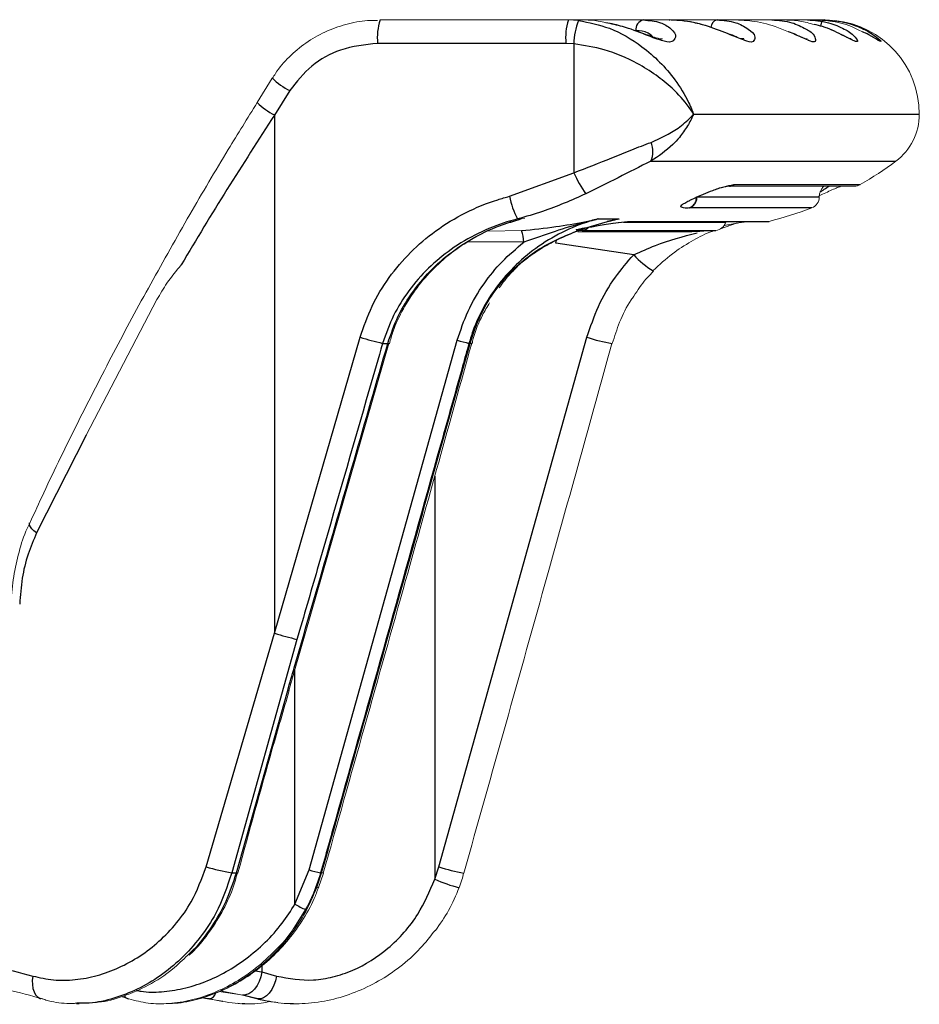
# Model space of a CAD drawing. Units: millimetres. Extents: x 154 to 793, y 1355 to 2401.
# Drawn here: x 393 to 470, y 1994 to 2078 of the extents above; entities that cross this region are included whole.
import ezdxf

# ---------------------------------------------------------------- set-up
doc = ezdxf.new("R2010")
doc.units = ezdxf.units.MM
doc.header["$LTSCALE"] = 10

# ---------------------------------------------------------------- blocks, each defined once
blk = doc.blocks.new('A$C66180705')
at = {"color": 7, "linetype": 'Continuous', "lineweight": 15}
for p, q in [((270.183, 722.958), (286.178, 722.958)), ((286.178, 722.958), (287.045, 722.913)), ((286.178, 722.958), (287.428, 722.958)), ((287.571, 722.957), (287.428, 722.958)), ((287.428, 722.958), (288.94, 722.958)), ((288.94, 722.958), (292.55, 722.958)), ((292.55, 722.958), (294.747, 722.958)), ((294.747, 722.958), (295.967, 722.958)), ((295.967, 722.958), (298.815, 722.958)), ((298.815, 722.958), (300.474, 722.958)), ((300.474, 722.958), (301.109, 722.958)), ((301.109, 722.958), (303.464, 722.958)), ((303.464, 722.958), (304.585, 722.958)), ((304.585, 722.958), (304.639, 722.958)), ((304.639, 722.958), (306.48, 722.958)), ((306.48, 722.958), (307.148, 722.958)), ((307.148, 722.958), (307.9, 722.958)), ((307.9, 722.958), (307.99, 722.958)), ((308.805, 722.897), (307.99, 722.958)), ((261.032, 718.016), (259.74, 715.942)), ((299.9, 708.835), (310.477, 708.835)), ((309.321, 708.836), (309.331, 708.836)), ((290.495, 706.051), (289.473, 705.869)), ((291.376, 705.816), (302.991, 705.816)), ((300.456, 705.682), (299.091, 705.223)), ((279.396, 705.003), (282.205, 705.063)), ((286.981, 704.958), (295.99, 704.958)), ((293.394, 701.633), (293.393, 701.661)), ((251.228, 699.193), (245.207, 687.677)), ((262.441, 665.977), (270.934, 695.466)), ((264.955, 649.239), (265.374, 650.462)), ((256.475, 640.395), (258.378, 640.109)), ((258.495, 640.104), (256.638, 640.465)), ((258.378, 640.109), (259.715, 639.772)), ((241.354, 639.801), (241.525, 639.772)), ((244.43, 639.412), (244.28, 639.41)), ((244.387, 639.365), (244.635, 639.365)), ((244.538, 639.393), (244.974, 639.417)), ((248.837, 639.772), (248.203, 639.967)), ((251.586, 639.365), (251.798, 639.365)), ((255.04, 639.881), (255.536, 639.772)), ((255.7, 639.772), (255.116, 639.902)), ((255.536, 639.772), (256.827, 639.582)), ((258.748, 639.365), (258.904, 639.365)), ((262.888, 639.365), (263.001, 639.365))]:
    blk.add_line(p, q, dxfattribs=at)
at = {"color": 8, "linetype": 'Continuous'}
for p, q in [((285.969, 720.958), (269.974, 720.958)), ((286.645, 720.924), (285.969, 720.958)), ((286.645, 720.924), (286.645, 709.972)), ((262.521, 716.958), (261.228, 714.883)), ((261.228, 714.883), (261.228, 670.843)), ((296.811, 714.958), (315.99, 714.958)), ((293.182, 710.958), (313.99, 710.958)), ((281.177, 707.978), (286.645, 709.972)), ((300.249, 708.969), (300.29, 708.969)), ((300.29, 708.969), (310.976, 708.969)), ((297.113, 707.918), (307.49, 707.918)), ((296.507, 706.994), (296.476, 706.994)), ((306.853, 706.994), (296.507, 706.994)), ((281.863, 706.051), (282.15, 706.051)), ((288.698, 706.051), (290.495, 706.051)), ((290.852, 705.767), (299.554, 705.767)), ((291.565, 705.845), (291.604, 705.845)), ((291.604, 705.845), (303.233, 705.845)), ((287.362, 705.08), (287.327, 705.08)), ((287.362, 705.08), (298.693, 705.08)), ((282.387, 704.067), (277.687, 704.108)), ((285.125, 703.993), (285.184, 704.236)), ((291.727, 703.003), (285.125, 703.993)), ((261.228, 670.843), (268.487, 695.997)), ((264.151, 650.741), (276.742, 695.738)), ((270.399, 695.479), (270.839, 695.479)), ((275.175, 651), (287.761, 695.997)), ((277.734, 695.479), (277.824, 695.479)), ((245.207, 687.677), (241.009, 679.37)), ((274.825, 684.194), (274.825, 649.938)), ((255.402, 651), (261.228, 670.843)), ((263.127, 670.325), (257.583, 650.482)), ((262.954, 647.83), (262.954, 667.757)), ((257.976, 650.482), (262.335, 665.994)), ((274.825, 649.938), (275.175, 651)), ((257.583, 650.482), (257.976, 650.482)), ((262.954, 647.83), (264.151, 650.741)), ((264.824, 649.258), (265.221, 650.482)), ((265.135, 650.482), (265.221, 650.482)), ((263.863, 647.363), (262.856, 645.78)), ((260.148, 642.621), (260.148, 642.063)), ((259.575, 642.168), (260.148, 642.063)), ((260.148, 642.063), (261.395, 641.718)), ((259.809, 639.772), (258.495, 640.104)), ((255.7, 639.772), (255.536, 639.772)), ((259.809, 639.772), (259.715, 639.772))]:
    blk.add_line(p, q, dxfattribs=at)
at = {"color": 8, "linetype": 'Continuous', "flags": 128}
for points in [[(307.9, 722.958), (307.837, 722.941), (307.776, 722.89), (307.719, 722.807), (307.668, 722.695), (307.625, 722.558), (307.6, 722.445)], [(281.471, 701.634), (281.46, 701.629), (281.38, 701.661)], [(270.839, 695.479), (270.92, 695.463), (270.947, 695.462)], [(277.973, 695.46), (277.947, 695.458), (277.824, 695.479)], [(241.009, 679.37), (240.782, 679.552), (240.602, 679.728), (240.476, 679.892), (240.408, 680.039), (240.399, 680.164), (240.417, 680.216)], [(262.335, 665.994), (262.42, 665.976), (262.45, 665.975)], [(257.976, 650.482), (258.061, 650.472), (258.097, 650.476), (258.099, 650.479)], [(265.386, 650.46), (265.354, 650.458), (265.221, 650.482)], [(264.981, 649.229), (264.951, 649.227), (264.824, 649.258)], [(240.69, 641.718), (240.644, 641.346), (240.645, 640.988), (240.694, 640.657), (240.787, 640.365), (240.923, 640.122), (241.095, 639.939), (241.299, 639.82), (241.354, 639.801)], [(260.148, 642.063), (260.063, 641.657), (259.927, 641.269), (259.747, 640.914), (259.53, 640.61), (259.286, 640.367), (259.024, 640.198), (258.756, 640.109), (258.495, 640.104)], [(261.395, 641.718), (261.298, 641.316), (261.156, 640.931), (260.976, 640.58), (260.766, 640.277), (260.533, 640.036), (260.29, 639.868), (260.044, 639.778), (259.809, 639.772)]]:
    blk.add_lwpolyline(points, dxfattribs=at)
at = {"color": 7, "linetype": 'Continuous', "lineweight": 15, "flags": 128}
blk.add_lwpolyline([(262.45, 665.976), (262.45, 665.975), (262.45, 665.975)], dxfattribs=at)
at = {"color": 8, "linetype": 'Continuous'}
for centre, radius, start, end in [((274.911, 721.453), 4.962, 162.33796, 185.7202), ((290.907, 721.452), 4.962, 162.33918, 185.71899), ((292.228, 720.837), 5.584, 158.17334, 179.10245), ((292.746, 722.133), 0.848, 103.36106, 185.91257), ((298.956, 722.293), 0.68, 101.93058, 176.76055), ((265.057, 722.104), 5.737, 225.45244, 243.76504), ((263.716, 719.952), 5.646, 225.25013, 243.8596), ((291.376, 711.778), 1.983, 335.58958, 23.17783), ((294.423, 713.228), 8.432, 202.71442, 216.71258), ((287.794, 709.249), 6.738, 190.87699, 208.3406), ((279.686, 704.09), 2.701, 359.51263, 21.12707), ((297.06, 707.791), 7.167, 221.91923, 239.23067), ((280.114, 735.163), 40.855, 253.46554, 256.24437), ((282.059, 714.094), 19.111, 253.84683, 256.92221), ((293.181, 713.028), 17.873, 252.3477, 259.41187), ((273.026, 710.382), 41.261, 253.38481, 256.11804), ((261.052, 669.949), 19.773, 253.39801, 259.89603), ((280.523, 667.639), 17.478, 252.1817, 259.4056), ((269.584, 669.408), 19.442, 253.77098, 256.77118), ((280.162, 662.179), 13.354, 246.4419, 255.8783), ((268.133, 656.802), 10.36, 240.00135, 245.65721), ((255.509, 640.482), 0.735, 285.06683, 343.48327), ((248.915, 640.317), 0.55, 211.41003, 261.9497)]:
    blk.add_arc(centre, radius, start, end, dxfattribs=at)
at = {"color": 7, "linetype": 'Continuous', "lineweight": 15}
for centre, radius, start, end in [((307.99, 714.958), 8, 359.9999, 84.14379), ((310.99, 714.958), 5, 306.87017, 0.00007), ((295.99, 734.958), 30, 299.96927, 306.87), ((310.477, 709.836), 1, 270.00036, 299.96627), ((306.49, 707.926), 1, 291.22718, 359.58168), ((295.992, 734.953), 29.994, 283.96998, 291.22862), ((298.603, 706.076), 1, 275.16899, 341.97575), ((302.992, 706.815), 0.999, 269.9945, 283.98212), ((295.989, 734.976), 30.018, 270.00186, 275.16831)]:
    blk.add_arc(centre, radius, start, end, dxfattribs=at)
for points, knots in [([(269.971, 722.917), (269.689, 722.92), (268.782, 722.931), (267.264, 722.614), (265.49, 721.985), (263.852, 721.049), (262.442, 719.848), (261.503, 718.808), (261.133, 718.138), (261.057, 718)], [0, 0, 0, 0, 0.079355, 0.255637, 0.433586, 0.609414, 0.784162, 0.955637, 1, 1, 1, 1]), ([(289.366, 722.719), (289.147, 722.775), (288.56, 722.924), (287.953, 722.944), (287.571, 722.957)], [0, 0, 0, 0, 0.372058, 1, 1, 1, 1]), ([(301.084, 721.342), (301.086, 721.343), (301.149, 721.374), (300.657, 721.384), (300.427, 721.584), (299.597, 721.847), (298.662, 722.233), (297.456, 722.608), (296.171, 722.862), (295.26, 722.988), (294.788, 722.952), (294.747, 722.949)], [0, 0, 0, 0, 0.000823, 0.031283, 0.105624, 0.218467, 0.381694, 0.586176, 0.784687, 0.981485, 1, 1, 1, 1]), ([(304.888, 721.942), (304.51, 722.101), (303.502, 722.525), (302.01, 722.888), (300.901, 722.939), (300.474, 722.958)], [0, 0, 0, 0, 0.269903, 0.719379, 1, 1, 1, 1]), ([(307.059, 722.571), (306.657, 722.687), (305.849, 722.921), (305.007, 722.946), (304.585, 722.958)], [0, 0, 0, 0, 0.497523, 1, 1, 1, 1]), ([(311.153, 721.962), (310.846, 722.115), (309.972, 722.551), (308.605, 722.89), (307.56, 722.939), (307.148, 722.958)], [0, 0, 0, 0, 0.246783, 0.703116, 1, 1, 1, 1]), ([(294.173, 721.342), (294.151, 721.343), (294.024, 721.348), (293.696, 721.422), (293.128, 721.603), (292.297, 721.91), (291.21, 722.289), (290.199, 722.604), (289.547, 722.714), (289.363, 722.745)], [0, 0, 0, 0, 0.01313, 0.075746, 0.199586, 0.369848, 0.604932, 0.888381, 1, 1, 1, 1]), ([(310.204, 721.326), (310.204, 721.327), (310.205, 721.379), (309.911, 721.38), (309.63, 721.648), (308.909, 721.928), (308.074, 722.322), (307.398, 722.51), (307.061, 722.604)], [0, 0, 0, 0, 0.00014, 0.045871, 0.172284, 0.38433, 0.693094, 1, 1, 1, 1]), ([(306.453, 721.341), (306.44, 721.344), (306.341, 721.368), (306.074, 721.473), (305.563, 721.688), (305.133, 721.889), (304.861, 721.99), (304.854, 721.992)], [0, 0, 0, 0, 0.023448, 0.176981, 0.495989, 0.987729, 1, 1, 1, 1]), ([(312.452, 721.267), (312.452, 721.267), (312.471, 721.258), (312.257, 721.371), (312.15, 721.455), (311.658, 721.741), (311.331, 721.901), (311.159, 721.985)], [0, 0, 0, 0, 0.001116, 0.040389, 0.231762, 0.595686, 1, 1, 1, 1]), ([(259.747, 715.938), (258.923, 714.611), (256.969, 711.464), (253.952, 706.335), (250.696, 700.575), (247.523, 694.682), (244.496, 688.758), (242.133, 683.936), (240.824, 681.069), (240.431, 680.209)], [0, 0, 0, 0, 0.115311, 0.273414, 0.4392066, 0.6036909, 0.7673744, 0.9302192, 1, 1, 1, 1]), ([(296.978, 707.853), (297.129, 707.921), (297.46, 708.071), (298.001, 708.293), (298.585, 708.515), (299.151, 708.693), (299.561, 708.805), (299.778, 708.826), (299.829, 708.831)], [0, 0, 0, 0, 0.163993, 0.360239, 0.580284, 0.783635, 0.949163, 1, 1, 1, 1]), ([(300.249, 708.969), (300.242, 708.965), (300.21, 708.946), (300.082, 708.882), (299.943, 708.826), (299.834, 708.839), (299.83, 708.839)], [0, 0, 0, 0, 0.05344, 0.256133, 0.972902, 1, 1, 1, 1]), ([(307.434, 707.994), (307.503, 708.026), (307.752, 708.142), (308.175, 708.337), (308.671, 708.56), (309.051, 708.729), (309.263, 708.804), (309.328, 708.827)], [0, 0, 0, 0, 0.110794, 0.39737, 0.6749, 0.89982, 1, 1, 1, 1]), ([(307.49, 707.9), (307.496, 707.996), (307.507, 708.189), (307.609, 708.464), (307.737, 708.686), (307.85, 708.795), (307.892, 708.835)], [0, 0, 0, 0, 0.2745346, 0.5516867, 0.833154, 1, 1, 1, 1]), ([(296.094, 707.392), (296.097, 707.394), (296.123, 707.412), (296.205, 707.463), (296.373, 707.558), (296.64, 707.694), (296.852, 707.797), (296.977, 707.852), (296.978, 707.853)], [0, 0, 0, 0, 0.009238, 0.094792, 0.290966, 0.590204, 0.995053, 1, 1, 1, 1]), ([(281.623, 705.857), (281.906, 705.966), (282.192, 706.077), (282.491, 706.128), (282.493, 706.128)], [0, 0, 0, 0, 0.9934326, 1, 1, 1, 1]), ([(270.985, 695.451), (271.079, 695.805), (271.355, 696.836), (272.138, 698.446), (273.286, 700.248), (274.718, 701.878), (276.378, 703.325), (278.255, 704.527), (280.018, 705.393), (281.181, 705.729), (281.623, 705.857)], [0, 0, 0, 0, 0.070517, 0.205854, 0.343096, 0.482101, 0.623093, 0.766509, 0.911361, 1, 1, 1, 1]), ([(282.15, 706.051), (282.144, 706.049), (281.842, 705.951), (281.535, 705.867), (281.234, 705.784)], [0, 0, 0, 0, 0.018643, 1, 1, 1, 1]), ([(281.482, 701.624), (281.595, 701.748), (281.964, 702.152), (282.746, 702.781), (283.887, 703.561), (285.338, 704.344), (287.151, 705.108), (288.671, 705.607), (289.599, 705.826), (289.775, 705.868)], [0, 0, 0, 0, 0.053284, 0.173683, 0.317712, 0.492736, 0.696694, 0.942749, 1, 1, 1, 1]), ([(282.15, 706.051), (282.143, 706.049), (282.104, 706.038), (281.925, 705.986), (281.753, 705.933), (281.613, 705.89)], [0, 0, 0, 0, 0.0372569, 0.2147473, 1, 1, 1, 1]), ([(288.147, 705.388), (288.312, 705.417), (288.663, 705.477), (289.22, 705.569), (289.813, 705.661), (290.405, 705.74), (290.915, 705.797), (291.223, 705.809), (291.346, 705.814)], [0, 0, 0, 0, 0.156037, 0.330718, 0.524009, 0.713484, 0.886025, 1, 1, 1, 1]), ([(290.495, 706.051), (290.488, 706.049), (290.247, 705.99), (290.007, 705.93), (289.774, 705.872)], [0, 0, 0, 0, 0.029717, 1, 1, 1, 1]), ([(291.565, 705.845), (291.555, 705.843), (291.514, 705.833), (291.441, 705.816), (291.378, 705.824), (291.347, 705.828)], [0, 0, 0, 0, 0.142231, 0.576563, 1, 1, 1, 1]), ([(299.478, 705.506), (299.621, 705.532), (299.943, 705.589), (300.415, 705.675), (300.815, 705.748), (301.036, 705.779), (301.106, 705.789)], [0, 0, 0, 0, 0.26316, 0.593594, 0.871722, 1, 1, 1, 1]), ([(298.614, 705.062), (298.471, 705.016), (297.77, 704.79), (296.567, 704.114), (294.907, 703.096), (293.919, 702.159), (293.393, 701.661)], [0, 0, 0, 0, 0.071671, 0.351937, 0.654953, 1, 1, 1, 1]), ([(253.29, 702.159), (252.872, 701.647), (252.107, 700.712), (251.502, 699.666), (251.228, 699.193)], [0, 0, 0, 0, 0.5474061, 1, 1, 1, 1]), ([(280.312, 700.19), (280.612, 700.617), (280.969, 701.123), (281.409, 701.556), (281.478, 701.624)], [0, 0, 0, 0, 0.842504, 1, 1, 1, 1]), ([(291.746, 699.493), (292.067, 699.99), (292.558, 700.75), (293.199, 701.386), (293.421, 701.607)], [0, 0, 0, 0, 0.653589, 1, 1, 1, 1]), ([(289.909, 695.455), (290.104, 696.065), (290.516, 697.351), (291.169, 698.702), (291.667, 699.385), (291.746, 699.493)], [0, 0, 0, 0, 0.431465, 0.909908, 1, 1, 1, 1]), ([(277.999, 695.455), (278.031, 695.599), (278.217, 696.437), (278.708, 697.621), (279.281, 698.579), (279.49, 698.928)], [0, 0, 0, 0, 0.116644, 0.678521, 1, 1, 1, 1]), ([(265.364, 650.466), (267.699, 658.755), (271.922, 673.747), (276.099, 688.752), (277.967, 695.462)], [0, 0, 0, 0, 0.552876, 1, 1, 1, 1]), ([(277.3, 650.462), (279.674, 658.905), (283.891, 673.9), (288.056, 688.908), (289.876, 695.466)], [0, 0, 0, 0, 0.5631, 1, 1, 1, 1]), ([(240.436, 680.195), (240.36, 680.048), (239.957, 679.275), (239.481, 677.752), (239.031, 675.658), (238.865, 674.183), (238.868, 673.417), (238.868, 673.377)], [0, 0, 0, 0, 0.070168, 0.3712478, 0.6740695, 0.9828556, 1, 1, 1, 1]), ([(258.107, 650.477), (259.067, 653.992), (260.481, 659.168), (261.983, 664.319), (262.464, 665.971)], [0, 0, 0, 0, 0.679193, 1, 1, 1, 1]), ([(253.967, 643.499), (254.032, 643.556), (254.634, 644.086), (255.595, 645.29), (256.778, 647.103), (257.62, 648.858), (257.937, 650.024), (258.064, 650.489)], [0, 0, 0, 0, 0.031784, 0.293149, 0.558612, 0.824097, 1, 1, 1, 1]), ([(276.893, 649.234), (276.98, 649.447), (277.143, 649.848), (277.235, 650.271), (277.278, 650.468)], [0, 0, 0, 0, 0.533576, 1, 1, 1, 1]), ([(252.188, 639.376), (252.768, 639.424), (253.962, 639.524), (255.728, 640.029), (257.487, 640.785), (259.19, 641.805), (260.805, 643.088), (262.292, 644.606), (263.574, 646.358), (264.481, 647.92), (264.832, 648.928), (264.942, 649.244)], [0, 0, 0, 0, 0.102381, 0.210657, 0.321641, 0.43905, 0.559155, 0.684084, 0.812116, 0.941101, 1, 1, 1, 1]), ([(252.365, 639.396), (252.43, 639.395), (253.139, 639.382), (254.564, 639.694), (256.617, 640.375), (258.67, 641.503), (260.62, 642.997), (262.338, 644.813), (263.811, 646.906), (264.483, 648.465), (264.824, 649.258)], [0, 0, 0, 0, 0.011635, 0.127002, 0.257801, 0.399188, 0.544163, 0.696488, 0.84573, 1, 1, 1, 1]), ([(274.891, 645.579), (275.285, 646.14), (276.087, 647.284), (276.625, 648.573), (276.899, 649.23)], [0, 0, 0, 0, 0.49069, 1, 1, 1, 1]), ([(262.856, 645.78), (262.827, 645.733), (262.395, 645.049), (261.325, 643.877), (259.699, 642.383), (257.922, 641.179), (256.094, 640.264), (254.19, 639.636), (252.31, 639.342), (250.501, 639.353), (249.385, 639.634), (248.837, 639.772)], [0, 0, 0, 0, 0.010191, 0.149751, 0.291021, 0.418471, 0.545207, 0.668144, 0.78777, 0.895871, 1, 1, 1, 1]), ([(274.856, 645.601), (274.451, 645.079), (273.565, 643.939), (271.931, 642.5), (270.073, 641.249), (268.099, 640.302), (266, 639.648), (263.879, 639.343), (261.787, 639.352), (260.466, 639.633), (259.809, 639.772)], [0, 0, 0, 0, 0.115695, 0.2529525, 0.3795088, 0.5077909, 0.6355534, 0.7635478, 0.8824014, 1, 1, 1, 1]), ([(245.641, 639.453), (245.841, 639.46), (246.777, 639.495), (248.436, 639.979), (250.564, 640.91), (252.412, 642.103), (253.423, 643.086), (253.847, 643.498)], [0, 0, 0, 0, 0.0642185, 0.3002823, 0.547424, 0.8106744, 1, 1, 1, 1]), ([(241.525, 639.772), (240.527, 640.054), (238.628, 640.59), (236.676, 640.864), (235.75, 640.994)], [0, 0, 0, 0, 0.525827, 1, 1, 1, 1]), ([(241.364, 639.831), (241.51, 639.778), (242.219, 639.52), (243.264, 639.371), (244.146, 639.395), (244.43, 639.403)], [0, 0, 0, 0, 0.1499071, 0.7263043, 1, 1, 1, 1]), ([(260.87, 639.556), (260.607, 639.505), (259.625, 639.314), (257.865, 639.338), (256.424, 639.627), (255.7, 639.772)], [0, 0, 0, 0, 0.153986, 0.57545, 1, 1, 1, 1]), ([(258.031, 639.405), (258.101, 639.393), (258.324, 639.353), (258.549, 639.38), (258.704, 639.398)], [0, 0, 0, 0, 0.316515, 1, 1, 1, 1]), ([(259.715, 639.772), (259.912, 639.722), (260.493, 639.572), (261.091, 639.514), (261.486, 639.475)], [0, 0, 0, 0, 0.339104, 1, 1, 1, 1]), ([(261.905, 639.419), (261.993, 639.406), (262.3, 639.358), (262.611, 639.382), (262.832, 639.399)], [0, 0, 0, 0, 0.287154, 1, 1, 1, 1])]:
    blk.add_open_spline(points, degree=3, knots=knots, dxfattribs=at)
at = {"color": 8, "linetype": 'Continuous'}
for points, knots in [([(287.045, 722.913), (287.932, 722.737), (289.864, 722.354), (292.158, 720.977), (293.963, 719.422), (295.32, 717.843), (296.182, 716.434), (296.618, 715.458), (296.744, 715.137), (296.788, 715.021), (296.804, 714.978), (296.809, 714.963), (296.811, 714.958)], [0, 0, 0, 0, 0.204748, 0.445744, 0.597072, 0.74661, 0.91753, 0.970826, 0.989535, 0.996232, 0.998888, 1, 1, 1, 1]), ([(292.55, 722.958), (293.052, 722.917), (293.914, 722.845), (294.844, 722.328), (295.459, 721.589), (294.875, 720.934), (294.358, 721.149), (293.617, 721.356), (292.525, 721.788), (290.999, 722.391), (289.844, 722.623), (289.366, 722.719)], [0, 0, 0, 0, 0.152951, 0.262737, 0.343045, 0.393345, 0.483972, 0.489925, 0.633902, 0.848347, 1, 1, 1, 1]), ([(298.815, 722.958), (299.362, 722.92), (300.314, 722.854), (301.349, 722.283), (302.131, 721.717), (301.878, 720.918), (301.372, 721.155), (300.728, 721.36), (299.712, 721.807), (298.052, 722.446), (296.304, 722.889), (295.175, 722.939), (294.747, 722.958)], [0, 0, 0, 0, 0.139592, 0.243378, 0.319944, 0.35435, 0.417124, 0.421551, 0.532649, 0.704927, 0.887965, 1, 1, 1, 1]), ([(303.464, 722.958), (304.043, 722.924), (305.067, 722.864), (306.283, 722.233), (307.067, 721.813), (307.252, 720.949), (306.745, 721.161), (306.205, 721.366), (305.649, 721.652), (305.089, 721.866), (304.888, 721.942)], [0, 0, 0, 0, 0.2517588, 0.4452505, 0.5924783, 0.6468859, 0.7294778, 0.7359315, 0.9054397, 1, 1, 1, 1]), ([(306.48, 722.958), (307.084, 722.924), (308.166, 722.862), (309.598, 722.208), (310.298, 721.838), (310.923, 721.009), (310.456, 721.17), (310.021, 721.376), (309.177, 721.824), (308.112, 722.338), (307.298, 722.518), (307.059, 722.571)], [0, 0, 0, 0, 0.206806, 0.37072, 0.500318, 0.548526, 0.594535, 0.598759, 0.716277, 0.916728, 1, 1, 1, 1]), ([(307.9, 722.958), (308.527, 722.922), (309.665, 722.858), (311.297, 722.191), (311.933, 721.841), (312.939, 721.035), (312.564, 721.185), (312.238, 721.388), (311.801, 721.678), (311.339, 721.88), (311.153, 721.962)], [0, 0, 0, 0, 0.270017, 0.490478, 0.672015, 0.747427, 0.781644, 0.785905, 0.913839, 1, 1, 1, 1]), ([(293.336, 721.543), (293.211, 721.653), (292.814, 722), (292.273, 722.027), (291.903, 722.045)], [0, 0, 0, 0, 0.315025, 1, 1, 1, 1]), ([(269.974, 720.958), (268.906, 720.848), (266.907, 720.641), (264.254, 719.176), (263.1, 717.698), (262.521, 716.958)], [0, 0, 0, 0, 0.364029, 0.681375, 1, 1, 1, 1]), ([(296.811, 714.958), (296.809, 714.962), (296.799, 714.977), (296.766, 715.032), (296.647, 715.223), (296.122, 715.997), (295.126, 717.094), (293.621, 718.315), (291.727, 719.487), (289.391, 720.51), (287.515, 720.793), (286.645, 720.924)], [0, 0, 0, 0, 0.001097, 0.004453, 0.015739, 0.056651, 0.234943, 0.378485, 0.533508, 0.783703, 1, 1, 1, 1]), ([(261.228, 714.883), (259.867, 712.783), (257.147, 708.588), (254.575, 704.3), (253.29, 702.159)], [0, 0, 0, 0, 0.500612, 1, 1, 1, 1]), ([(296.811, 714.958), (296.809, 714.954), (296.807, 714.948), (296.802, 714.936), (296.794, 714.917), (296.777, 714.876), (296.744, 714.8), (296.677, 714.652), (296.535, 714.36), (296.204, 713.769), (295.699, 713.068), (294.72, 711.983), (293.835, 711.393), (293.182, 710.958)], [0, 0, 0, 0, 0.002579, 0.003086, 0.007234, 0.014001, 0.027133, 0.052722, 0.103014, 0.204144, 0.422617, 0.573707, 1, 1, 1, 1]), ([(293.199, 712.558), (293.994, 712.917), (295.22, 713.472), (296.313, 714.411), (296.71, 714.842), (296.789, 714.933), (296.809, 714.955), (296.811, 714.958)], [0, 0, 0, 0, 0.595186, 0.917514, 0.97967, 0.997348, 1, 1, 1, 1]), ([(286.645, 709.972), (287.724, 710.394), (289.368, 711.037), (291.543, 711.923), (292.654, 712.349), (293.199, 712.558)], [0, 0, 0, 0, 0.493333, 0.751563, 1, 1, 1, 1]), ([(293.182, 710.958), (292.254, 710.489), (290.417, 709.561), (288.575, 708.642), (287.663, 708.187)], [0, 0, 0, 0, 0.504974, 1, 1, 1, 1]), ([(296.476, 706.994), (296.322, 706.972), (296.091, 706.939), (295.623, 707.079), (295.867, 707.283), (296.089, 707.419), (296.346, 707.558), (296.692, 707.732), (297.1, 707.923), (297.728, 708.198), (298.486, 708.499), (299.342, 708.808), (299.96, 708.918), (300.249, 708.969)], [0, 0, 0, 0, 0.092278, 0.13841, 0.168234, 0.217428, 0.291038, 0.314575, 0.420776, 0.525958, 0.672572, 0.84684, 1, 1, 1, 1]), ([(299.879, 708.838), (299.969, 708.851), (300.114, 708.873), (300.242, 708.943), (300.29, 708.969)], [0, 0, 0, 0, 0.623259, 1, 1, 1, 1]), ([(307.575, 708.342), (307.621, 708.371), (307.809, 708.492), (308.049, 708.668), (308.256, 708.797), (308.318, 708.835)], [0, 0, 0, 0, 0.18214, 0.752921, 1, 1, 1, 1]), ([(268.487, 695.997), (268.795, 696.89), (269.411, 698.676), (270.892, 701.104), (272.724, 703.258), (274.911, 705.124), (277.408, 706.634), (279.559, 707.527), (280.842, 707.884), (281.177, 707.978)], [0, 0, 0, 0, 0.155062, 0.310057, 0.464491, 0.618836, 0.780859, 0.942802, 1, 1, 1, 1]), ([(287.663, 708.187), (286.448, 707.648), (284.559, 706.81), (282.572, 706.25), (281.863, 706.051)], [0, 0, 0, 0, 0.643288, 1, 1, 1, 1]), ([(296.476, 706.994), (296.619, 707.081), (296.858, 707.226), (297.047, 707.583), (297.07, 707.805), (297.082, 707.918)], [0, 0, 0, 0, 0.425181, 0.708168, 1, 1, 1, 1]), ([(296.507, 706.994), (296.592, 707.038), (296.764, 707.127), (296.956, 707.352), (297.087, 707.621), (297.104, 707.819), (297.113, 707.918)], [0, 0, 0, 0, 0.245053, 0.493717, 0.745808, 1, 1, 1, 1]), ([(281.863, 706.051), (281.561, 705.968), (280.416, 705.656), (278.476, 704.873), (276.232, 703.547), (274.243, 701.899), (272.595, 700.009), (271.242, 697.861), (270.683, 696.281), (270.399, 695.479)], [0, 0, 0, 0, 0.057646, 0.218567, 0.38348, 0.53587, 0.692203, 0.843775, 1, 1, 1, 1]), ([(270.839, 695.479), (271.109, 696.257), (271.656, 697.836), (272.974, 699.97), (274.613, 701.885), (276.557, 703.524), (278.789, 704.866), (280.703, 705.651), (281.854, 705.969), (282.15, 706.051)], [0, 0, 0, 0, 0.152291, 0.30921, 0.461753, 0.618246, 0.778639, 0.943038, 1, 1, 1, 1]), ([(288.698, 706.051), (288.469, 705.986), (287.421, 705.692), (285.595, 704.948), (283.407, 703.625), (281.463, 701.965), (279.505, 699.64), (278.309, 697.375), (277.825, 695.777), (277.734, 695.479)], [0, 0, 0, 0, 0.0449432, 0.2052233, 0.3698203, 0.5252711, 0.6850067, 0.9413484, 1, 1, 1, 1]), ([(281.38, 701.661), (281.935, 702.162), (282.987, 703.112), (284.808, 704.136), (287.243, 705.218), (289.179, 705.775), (290.489, 706.05), (290.495, 706.051)], [0, 0, 0, 0, 0.218082, 0.41405, 0.608085, 0.998288, 1, 1, 1, 1]), ([(282.205, 705.063), (283.18, 705.162), (284.974, 705.342), (287.128, 705.719), (288.313, 705.965), (288.692, 706.049), (288.698, 706.051)], [0, 0, 0, 0, 0.447337, 0.822791, 0.997111, 1, 1, 1, 1]), ([(288.698, 706.051), (288.691, 706.049), (288.29, 705.95), (287.065, 705.63), (284.961, 704.987), (283.272, 704.383), (282.387, 704.067)], [0, 0, 0, 0, 0.0032161, 0.1872769, 0.5736179, 1, 1, 1, 1]), ([(287.327, 705.08), (287.211, 705.059), (287.06, 705.032), (286.756, 705.158), (287.138, 705.193), (287.332, 705.252), (287.742, 705.319), (288.175, 705.396), (288.75, 705.493), (289.427, 705.606), (290.258, 705.731), (290.988, 705.821), (291.443, 705.84), (291.565, 705.845)], [0, 0, 0, 0, 0.074029, 0.095827, 0.130683, 0.201336, 0.255349, 0.352678, 0.455644, 0.583959, 0.741668, 0.931099, 1, 1, 1, 1]), ([(287.362, 705.08), (287.425, 705.091), (287.577, 705.117), (287.751, 705.191), (287.831, 705.275), (287.849, 705.293)], [0, 0, 0, 0, 0.3555493, 0.860572, 1, 1, 1, 1]), ([(291.329, 705.828), (291.366, 705.823), (291.459, 705.81), (291.55, 705.832), (291.604, 705.845)], [0, 0, 0, 0, 0.409713, 1, 1, 1, 1]), ([(287.327, 705.08), (287.346, 705.082), (287.395, 705.088), (287.546, 705.122), (287.7, 705.175), (287.786, 705.265), (287.799, 705.277)], [0, 0, 0, 0, 0.1124999, 0.2811367, 0.8988052, 1, 1, 1, 1]), ([(291.727, 703.003), (292.337, 703.278), (294.072, 704.061), (295.915, 704.553), (297.11, 704.872)], [0, 0, 0, 0, 0.351138, 1, 1, 1, 1]), ([(276.742, 695.738), (277.02, 696.573), (277.583, 698.268), (278.919, 700.502), (280.512, 702.483), (281.757, 703.535), (282.387, 704.067)], [0, 0, 0, 0, 0.257603, 0.522708, 0.758741, 1, 1, 1, 1]), ([(287.761, 695.997), (288.057, 696.881), (288.656, 698.674), (290.032, 701.035), (291.192, 702.382), (291.727, 703.003)], [0, 0, 0, 0, 0.343773, 0.697507, 1, 1, 1, 1]), ([(277.824, 695.479), (278.053, 696.168), (278.754, 698.267), (280.117, 700.306), (281.256, 701.527), (281.38, 701.661)], [0, 0, 0, 0, 0.3026714, 0.9235858, 1, 1, 1, 1]), ([(262.335, 665.994), (262.521, 666.634), (263.447, 669.835), (266.288, 679.661), (268.932, 688.851), (270.839, 695.479)], [0, 0, 0, 0, 0.065146, 0.325731, 1, 1, 1, 1]), ([(270.399, 695.479), (270.03, 694.199), (268.184, 687.796), (265.761, 679.411), (263.702, 672.308), (263.127, 670.325)], [0, 0, 0, 0, 0.152704, 0.763519, 1, 1, 1, 1]), ([(277.734, 695.479), (277.555, 694.838), (276.659, 691.628), (272.894, 678.15), (268.874, 663.792), (265.563, 652.005), (265.135, 650.482)], [0, 0, 0, 0, 0.042785, 0.213923, 0.898474, 1, 1, 1, 1]), ([(265.221, 650.482), (265.582, 651.765), (267.384, 658.181), (271.592, 673.178), (275.425, 686.896), (277.824, 695.479)], [0, 0, 0, 0, 0.085568, 0.427841, 1, 1, 1, 1]), ([(241.009, 679.37), (240.753, 678.776), (240.217, 677.537), (239.724, 675.496), (239.623, 674.059), (239.571, 673.324)], [0, 0, 0, 0, 0.309751, 0.64683, 1, 1, 1, 1]), ([(240.69, 641.718), (241.27, 641.589), (242.449, 641.327), (244.303, 641.365), (246.181, 641.718), (248.035, 642.396), (249.806, 643.381), (251.464, 644.652), (252.939, 646.206), (254.415, 648.277), (255.033, 649.983), (255.402, 651)], [0, 0, 0, 0, 0.092809, 0.188649, 0.288049, 0.391207, 0.49652, 0.604537, 0.717232, 0.831388, 1, 1, 1, 1]), ([(257.583, 650.482), (257.187, 649.312), (256.53, 647.371), (254.941, 644.97), (253.352, 643.184), (251.544, 641.702), (249.623, 640.564), (247.587, 639.788), (245.841, 639.387), (244.781, 639.405), (244.43, 639.412)], [0, 0, 0, 0, 0.2002992, 0.3321255, 0.4657624, 0.5885759, 0.7114665, 0.8276121, 0.9429341, 1, 1, 1, 1]), ([(253.847, 643.498), (254.007, 643.641), (254.794, 644.345), (255.916, 645.876), (257.196, 648.06), (257.713, 649.666), (257.976, 650.482)], [0, 0, 0, 0, 0.078489, 0.385593, 0.687491, 1, 1, 1, 1]), ([(265.135, 650.482), (264.933, 649.844), (264.593, 648.769), (264.074, 647.769), (263.863, 647.363)], [0, 0, 0, 0, 0.5936465, 1, 1, 1, 1]), ([(261.395, 641.718), (262.439, 641.526), (264.035, 641.233), (266.226, 641.615), (268.435, 642.357), (271.041, 644.026), (273.456, 646.725), (274.393, 648.925), (274.825, 649.938)], [0, 0, 0, 0, 0.182444, 0.279068, 0.382596, 0.586315, 0.809473, 1, 1, 1, 1]), ([(249.497, 640.504), (249.627, 640.476), (250.317, 640.323), (251.656, 640.354), (253.482, 640.614), (255.967, 641.4), (258.351, 642.745), (260.461, 644.556), (261.874, 646.12), (262.609, 647.284), (262.954, 647.83)], [0, 0, 0, 0, 0.024681, 0.130745, 0.244925, 0.366217, 0.61154, 0.745289, 0.880531, 1, 1, 1, 1]), ([(234.324, 642.989), (235.327, 642.857), (237.476, 642.574), (239.572, 642.016), (240.69, 641.718)], [0, 0, 0, 0, 0.466312, 1, 1, 1, 1])]:
    blk.add_open_spline(points, degree=3, knots=knots, dxfattribs=at)

msp = doc.modelspace()

# ---------------------------------------------------------------- block references
msp.add_blockref('A$C66180705', (153.546, 1354.746))

doc.saveas('drawing.dxf')
